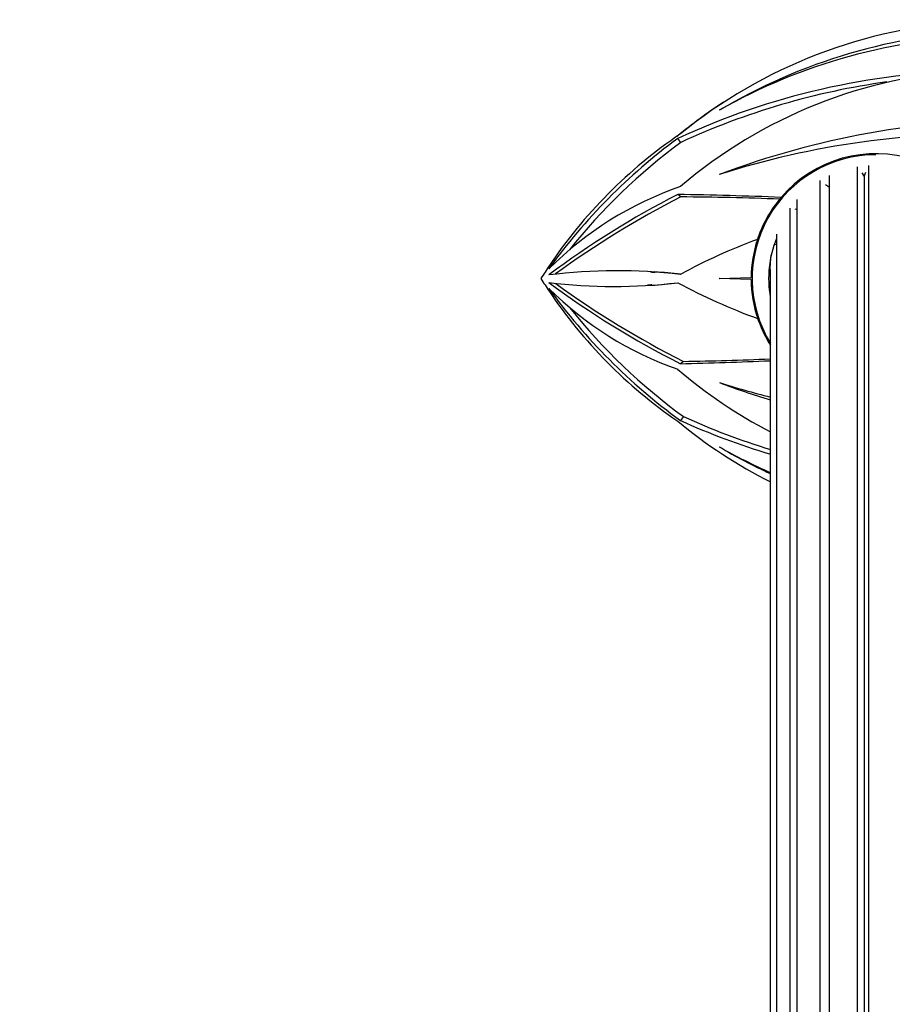
# Model space of a CAD drawing. Units: millimetres. Extents: x 0 to 755, y 0 to 1164.
# Drawn here: x 80 to 122, y 734 to 782 of the extents above; entities that cross this region are included whole.
import ezdxf
from ezdxf import colors
from ezdxf.entities.mleader import LeaderData, LeaderLine
from ezdxf.math import Vec2, Vec3

# ---------------------------------------------------------------- set-up
doc = ezdxf.new("R2010")
doc.units = ezdxf.units.MM
doc.layers.add('DV4_Défaut', color=7, linetype='Continuous')
doc.layers.add('Défaut', color=7, linetype='Continuous')

# ---------------------------------------------------------------- blocks, each defined once
blk = doc.blocks.new('_DOT')
at = {"color": 0}
blk.add_line((0, 0), (-1, 0), dxfattribs=at)
at = {"color": 0, "const_width": 0.333}
blk.add_lwpolyline([(-0.1665, 0, 1), (0.1665, 0, 1)], format="xyb", close=True, dxfattribs=at)
blk = doc.blocks.new('SE3')
at = {"layer": 'DV4_Défaut', "color": 7, "linetype": 'Continuous'}
for p, q in [((111.54, 776.083), (111.39, 776.271)), ((120.11, 595.508), (120.11, 774.903)), ((120.638, 774.957), (120.638, 595.455)), ((118.745, 595.927), (118.745, 774.482)), ((120.305, 774.613), (120.424, 774.436)), ((120.424, 774.436), (120.505, 774.634)), ((120.424, 774.436), (120.424, 595.972)), ((118.278, 774.229), (118.278, 596.178)), ((118.554, 774.046), (118.745, 773.919)), ((111.54, 773.441), (111.39, 773.554)), ((116.841, 597.498), (116.841, 772.901)), ((117.068, 772.857), (117.176, 772.836)), ((117.176, 597.087), (117.176, 773.314)), ((116.171, 771.631), (116.171, 598.759)), ((116.105, 771.138), (116.171, 771.151)), ((113.408, 769.484), (114.948, 769.537)), ((113.424, 769.484), (114.948, 769.533)), ((114.948, 769.533), (114.948, 769.537)), ((115.877, 769.929), (115.877, 600.449)), ((113.424, 769.484), (113.408, 769.484)), ((114.948, 769.431), (113.408, 769.484)), ((114.948, 769.435), (113.424, 769.484)), ((114.948, 769.431), (114.948, 769.435)), ((111.67, 765.471), (111.521, 765.358)), ((111.67, 762.794), (111.521, 762.605))]:
    blk.add_line(p, q, dxfattribs=at)
for centre, radius, start, end in [((126.89, 757.655), 24.309, 92.9488, 129.2152), ((127.53, 753.785), 27.721, 92.1044, 120.6261), ((126.973, 753.805), 27.424, 91.1304, 119.645), ((126.357, 743.877), 35.684, 91.1516, 114.7979), ((126.812, 756.052), 23.532, 92.8564, 130.5256), ((126.535, 743.455), 35.909, 98.0319, 114.682), ((126.87, 757.658), 24.305, 123.0735, 129.5605), ((128.166, 735.252), 41.954, 89.9729, 110.5951), ((124.803, 756.913), 23.657, 124.1564, 146.2034), ((128.647, 752.963), 29.002, 126.5149, 144.1339), ((124.715, 756.99), 23.54, 124.4747, 124.5734), ((126.002, 735.112), 41.376, 88.0705, 107.721), ((128.781, 752.797), 28.974, 126.5171, 141.3773), ((120.998, 769.484), 6, 90, 211.5121), ((120.998, 769.484), 6.05, 4.209, 139.4663), ((117.066, 757.97), 16.904, 109.1461, 134.8473), ((130.987, 735.192), 43.077, 117.0593, 126.8629), ((131.849, 733.67), 44.657, 117.0505, 126.1944), ((108.527, 578.845), 194.731, 87.68296, 89.15754), ((110.095, 604.023), 169.424, 87.89114, 89.51141), ((120.998, 769.484), 6.05, 140.4991, 161.9631), ((120.997, 769.485), 6.049, 139.4662, 140.4991), ((120.998, 769.484), 5.2, 158.1519, 190.0065), ((125.15, 744.633), 28.521, 110.3038, 118.5446), ((120.998, 769.484), 6.05, 161.7226, 179.4975), ((127.31, 755.406), 26.578, 146.3965, 148.0156), ((108.456, 743.027), 26.836, 83.4416, 97.0892), ((127.656, 1059.96), 290.69, 266.53309, 266.57536), ((108.764, 744.919), 24.933, 83.6282, 86.4936), ((127.31, 783.562), 26.578, 211.9844, 213.5637), ((130.964, 803.989), 43.248, 233.3428, 243.2836), ((108.316, 795.334), 26.232, 263.0564, 276.7309), ((131.68, 805.249), 44.527, 233.9646, 243.2948), ((126.696, 496.441), 273.238, 93.47262, 93.51851), ((108.641, 793.103), 23.991, 273.5905, 276.6019), ((125.127, 794.77), 28.953, 241.6768, 250.0887), ((120.998, 769.484), 6.05, 180.5025, 198.6725), ((128.674, 786.076), 29.071, 215.9631, 233.8404), ((116.911, 780.833), 16.685, 225.1525, 250.6779), ((124.715, 781.979), 23.54, 213.7609, 235.5253), ((128.771, 786.198), 28.986, 218.7435, 233.8446), ((120.998, 769.484), 6.05, 197.7066, 212.2151), ((106.623, 977.483), 212.181, 271.32277, 272.49778), ((108.536, 949.624), 184.179, 270.97487, 272.28187), ((126.816, 783.1), 23.715, 229.4209, 242.5467), ((126.05, 804.226), 41.742, 252.371, 255.8972), ((128.111, 803.413), 41.65, 249.3289, 252.916), ((126.87, 781.31), 24.305, 230.4395, 243.1429), ((126.481, 795.969), 36.565, 245.8494, 253.1525), ((126.488, 795.641), 36.035, 245.7178, 252.8836), ((126.983, 785.205), 27.465, 240.3797, 246.148), ((127.525, 785.165), 27.702, 239.3629, 245.1249)]:
    blk.add_arc(centre, radius, start, end, dxfattribs=at)
blk.add_open_spline([(115.877, 769.924), (115.877, 770.086), (115.888, 770.317), (115.914, 770.547), (115.924, 770.615)], degree=3, knots=[0, 0, 0, 0, 0.700741, 1, 1, 1, 1], dxfattribs=at)

msp = doc.modelspace()

# ---------------------------------------------------------------- block references
at = {"layer": 'Défaut'}
msp.add_blockref('SE3', (0, 0), dxfattribs=at)

# ---------------------------------------------------------------- leaders
at = {"layer": 'Défaut', "color": 7, "linetype": 'Continuous'}
ml = msp.add_multileader_mtext('Standard', dxfattribs=at)
ml.set_content('{\\pxsm0.9;\\fSolid Edge ISO|b1||i0||c0|p34;\\W1.;22/09/2016\\P}', color=256)
ml.set_leader_properties()
ml.set_arrow_properties(name='DOT')
ml.build(insert=Vec2(0, 0))
ml.multileader.update_dxf_attribs({"leader_type": 0, "dogleg_length": 0, "arrow_head_size": 12})
ctx = ml.context
ctx.base_point, ctx.char_height, ctx.arrow_head_size, ctx.landing_gap_size = Vec3(656.602, 1156.973), 12, 12, 4.2
notes = []
notes.append((ctx, [(0, (0, 0, 0), (0, 0), (1, 0), 1, [])]))
ctx.mtext.insert = Vec3(658.602, 1163.093)
for ctx, leaders in notes:
    for number, flags, end, landing, length, lines in leaders:
        leader = LeaderData()
        leader.index, (leader.has_last_leader_line, leader.has_dogleg_vector, leader.attachment_direction) = number, flags
        leader.last_leader_point, leader.dogleg_vector, leader.dogleg_length = Vec3(end), Vec3(landing), length
        for number, points, colour, breaks in lines:
            line = LeaderLine()
            line.index, line.vertices, line.color, line.breaks = number, Vec3.list(points), colors.encode_raw_color(colour), breaks
            leader.lines.append(line)
        ctx.leaders.append(leader)

doc.saveas('drawing.dxf')
